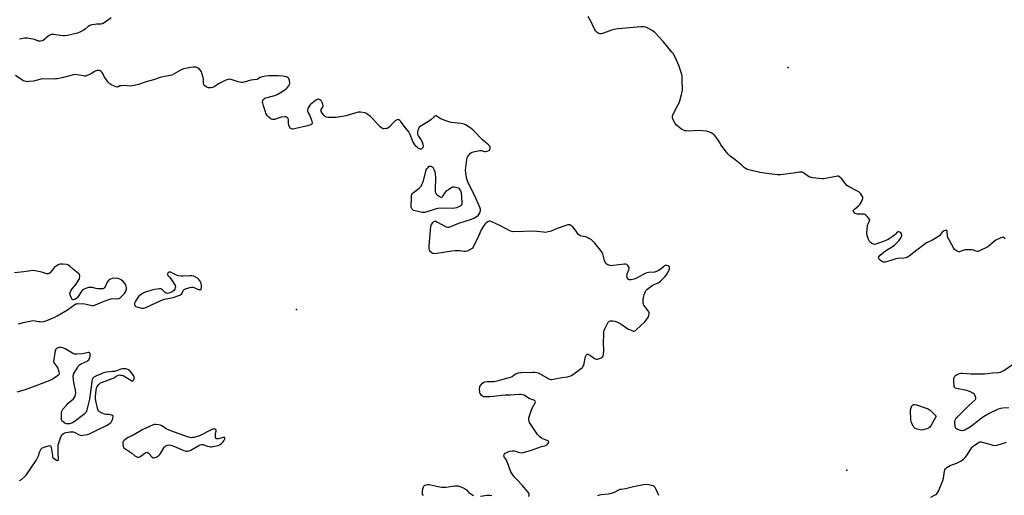
# Model space of a CAD drawing. Units: inches. Extents: x 1219772 to 1225772, y 585454 to 589454.
# Drawn here: x 1221891 to 1222564, y 587239 to 587565 of the extents above; entities that cross this region are included whole.
import ezdxf

# ---------------------------------------------------------------- set-up
doc = ezdxf.new("R2010")
doc.units = ezdxf.units.IN
doc.header["$MEASUREMENT"] = 0
doc.layers.add('ELEV-Spot Elevation', color=7, linetype='Continuous')
doc.layers.add('Undefined', color=1, linetype='Continuous')

msp = doc.modelspace()

# ---------------------------------------------------------------- linework, layer by layer
at = {"layer": 'ELEV-Spot Elevation'}
for p in [(1222416.52, 587532.05, 356.85), (1222080.03, 587366.4, 352.55), (1222456.67, 587256.33, 354.99)]:
    msp.add_point(p, dxfattribs=at)
at = {"layer": 'Undefined'}
for points, elevation in [([(1221953.02, 587566.17), (1221948.39, 587562.67), (1221947.21, 587562.01), (1221945.99, 587561.77), (1221943.05, 587561.73), (1221941.9, 587561.64), (1221939.94, 587561.31), (1221938.61, 587560.91), (1221937.49, 587560.21), (1221935.28, 587558.37), (1221934.33, 587557.73), (1221932.06, 587556.51), (1221929.99, 587555.7), (1221923.13, 587554.08), (1221921.43, 587553.8), (1221920.3, 587553.82), (1221918.32, 587554.05), (1221913.85, 587554.82), (1221913, 587554.81), (1221912.14, 587554.67), (1221911.04, 587554.35), (1221910.3, 587553.94), (1221906.59, 587550.71), (1221905.86, 587550.37), (1221904.83, 587550.15), (1221904.04, 587550.13), (1221903.5, 587550.23), (1221900.61, 587551.34), (1221899.53, 587551.65), (1221895.83, 587552.16), (1221894.69, 587552.21), (1221893.8, 587552.14), (1221890.27, 587551.53)], 356), ([(1222565, 587414.86), (1222564.21, 587415.54), (1222563.56, 587415.83), (1222562.8, 587415.76), (1222562.01, 587415.48), (1222558.57, 587413.85), (1222557.61, 587413.15), (1222554.31, 587410.13), (1222553.15, 587409.22), (1222547.08, 587406.29), (1222546.58, 587406.15), (1222546.05, 587406.12), (1222545.22, 587406.3), (1222543.25, 587406.97), (1222542.39, 587407.17), (1222540.94, 587407.29), (1222538.9, 587407.33), (1222537.48, 587407.17), (1222534.26, 587406.01), (1222533.73, 587405.91), (1222533.21, 587405.92), (1222532.18, 587406.26), (1222530.95, 587406.92), (1222530.3, 587407.43), (1222529.78, 587408.12), (1222526.61, 587414.2), (1222525.85, 587415.81), (1222525.56, 587416.94), (1222525.38, 587419.72), (1222525.21, 587420.35), (1222525.09, 587420.49), (1222524.72, 587420.64), (1222523.98, 587420.6), (1222523.2, 587420.37), (1222522.52, 587419.92), (1222521.95, 587419.32), (1222520.19, 587417.15), (1222519.35, 587416.41), (1222514.84, 587413.7), (1222511.23, 587412), (1222510.23, 587411.41), (1222503.59, 587406.42), (1222499.41, 587403.02), (1222498.19, 587402.22), (1222497.07, 587401.86), (1222495.6, 587401.6), (1222491.42, 587401.32), (1222490.28, 587401.17), (1222488.71, 587400.72), (1222484.53, 587399.29), (1222482.83, 587398.87), (1222481.7, 587398.84), (1222481.15, 587398.99), (1222480.64, 587399.24), (1222479.49, 587400.14), (1222478.56, 587401.18), (1222478.32, 587401.88), (1222478.34, 587402.11), (1222478.54, 587402.56), (1222479.51, 587403.6), (1222482.24, 587405.96), (1222483.68, 587406.92), (1222488.29, 587409.66), (1222489.34, 587410.52), (1222491.41, 587412.5), (1222492.19, 587413.34), (1222492.72, 587414.05), (1222493.53, 587415.31), (1222494.09, 587416.33), (1222494.27, 587416.85), (1222494.3, 587417.35), (1222494.01, 587418.31), (1222493.59, 587418.94), (1222493.01, 587419.4), (1222492.08, 587419.69), (1222491.43, 587419.64), (1222491.07, 587419.37), (1222489.95, 587417.88), (1222489.31, 587417.29), (1222487.63, 587416.08), (1222485.65, 587414.8), (1222484.42, 587414.17), (1222482.2, 587413.22), (1222476.48, 587411.1), (1222475.67, 587410.96), (1222474.88, 587411.09), (1222473.86, 587411.6), (1222472.66, 587412.44), (1222472.11, 587413.07), (1222471.51, 587414.38), (1222470.58, 587417.18), (1222470.37, 587418.6), (1222470.52, 587421.19), (1222470.83, 587424.07), (1222471.16, 587425.16), (1222472.21, 587427.06), (1222472.32, 587427.69), (1222472.16, 587428.14), (1222471.69, 587428.81), (1222470.48, 587430.1), (1222469.62, 587430.92), (1222468.94, 587431.42), (1222468.44, 587431.61), (1222467.89, 587431.67), (1222464.63, 587431.58), (1222463.75, 587431.65), (1222462.92, 587431.83), (1222462.44, 587432.09), (1222461.84, 587432.66), (1222461.35, 587433.33), (1222461.07, 587434.01), (1222461.13, 587434.42), (1222461.57, 587434.98), (1222464.7, 587437.48), (1222465.54, 587438.26), (1222466.08, 587438.89), (1222466.72, 587440.16), (1222467.48, 587442.31), (1222467.6, 587443.09), (1222467.42, 587443.85), (1222466.99, 587444.57), (1222466.09, 587445.73), (1222465.5, 587446.39), (1222464.85, 587446.95), (1222463.58, 587447.69), (1222457.77, 587450.57), (1222456.56, 587451.35), (1222455.64, 587452.42), (1222453.19, 587455.97), (1222452.61, 587456.6), (1222451.94, 587457.13), (1222450.97, 587457.64), (1222450.19, 587457.71), (1222446.8, 587456.95), (1222442.12, 587456.08), (1222440.66, 587455.89), (1222439.77, 587455.9), (1222433.12, 587456.66), (1222431.73, 587456.92), (1222431.2, 587457.12), (1222430.44, 587457.55), (1222427.03, 587459.92), (1222426.03, 587460.38), (1222425.25, 587460.55), (1222424.15, 587460.5), (1222420.21, 587459.78), (1222413.01, 587458.81), (1222411.26, 587458.68), (1222409.22, 587458.68), (1222403.48, 587459.37), (1222397.14, 587460.29), (1222388.65, 587462.26), (1222387.64, 587462.71), (1222386.54, 587463.47), (1222384.75, 587465.21), (1222383.62, 587466.18), (1222380.12, 587469.01), (1222376.87, 587471.41), (1222375.32, 587472.76), (1222374.23, 587474.11), (1222370.49, 587479.28), (1222369.85, 587480.26), (1222368.38, 587482.86), (1222367.72, 587483.83), (1222366.1, 587485.89), (1222365.48, 587486.49), (1222365.03, 587486.8), (1222363.79, 587487.46), (1222362.24, 587488.14), (1222361.44, 587488.4), (1222360.27, 587488.59), (1222355.5, 587488.88), (1222348.07, 587488.64), (1222346.89, 587488.68), (1222346.09, 587488.82), (1222344.79, 587489.2), (1222343.81, 587489.65), (1222342.66, 587490.49), (1222340.02, 587492.7), (1222339.08, 587493.74), (1222338.15, 587495.49), (1222337.32, 587497.56), (1222337.24, 587498.09), (1222337.27, 587498.59), (1222337.55, 587499.6), (1222337.97, 587500.61), (1222341.04, 587506.27), (1222341.81, 587507.84), (1222342.26, 587509.23), (1222343.45, 587513.58), (1222343.92, 587515.57), (1222344.06, 587516.72), (1222343.98, 587524.26), (1222343.84, 587526.23), (1222343.64, 587527.36), (1222341.73, 587533.54), (1222341.06, 587535.16), (1222339.13, 587539.12), (1222337.77, 587541.68), (1222336.95, 587542.76), (1222334.14, 587546.05), (1222331.1, 587549.82), (1222325.22, 587556.08), (1222324.33, 587556.84), (1222323.36, 587557.45), (1222320.33, 587559.15), (1222319.03, 587559.71), (1222317.68, 587559.91), (1222315.73, 587559.93), (1222300.02, 587558.66), (1222297.18, 587558.11), (1222295.5, 587557.7), (1222290.14, 587555.6), (1222289.31, 587555.36), (1222288.46, 587555.22), (1222287.63, 587555.22), (1222287.11, 587555.35), (1222286.36, 587555.73), (1222285.65, 587556.22), (1222284.57, 587557.17), (1222284.08, 587557.86), (1222281.66, 587563.46), (1222279.71, 587567.1)], 356), ([(1222306.35, 587390.86), (1222307.46, 587393.5), (1222307.69, 587394.55), (1222307.61, 587395.06), (1222307.24, 587395.8), (1222306.73, 587396.5), (1222306.14, 587397.1), (1222305.46, 587397.46), (1222304.38, 587397.5), (1222296.69, 587396.48), (1222295.29, 587396.39), (1222294.73, 587396.45), (1222293.9, 587396.67), (1222293.1, 587396.98), (1222292.37, 587397.39), (1222291.97, 587397.76), (1222291.65, 587398.22), (1222290.88, 587399.8), (1222290.5, 587400.93), (1222289.62, 587404.41), (1222289.17, 587405.49), (1222288.14, 587406.95), (1222284.21, 587411.87), (1222281.56, 587414.22), (1222280.6, 587414.85), (1222279.31, 587415.54), (1222277.97, 587416.11), (1222274.79, 587416.66), (1222273.8, 587417.05), (1222273.06, 587417.73), (1222270.7, 587421.03), (1222269.01, 587422.96), (1222268.4, 587423.55), (1222267.76, 587424.03), (1222267.07, 587424.36), (1222266.59, 587424.48), (1222265.77, 587424.4), (1222264.36, 587423.96), (1222258.46, 587421.8), (1222254.25, 587420.07), (1222250.4, 587419.22), (1222249, 587419.24), (1222244.45, 587419.9), (1222243.01, 587420.01), (1222228.35, 587419.6), (1222227.51, 587419.7), (1222226.42, 587420.11), (1222219.58, 587423.75), (1222213.68, 587426.53), (1222212.62, 587426.91), (1222211.85, 587426.91), (1222210.88, 587426.48), (1222209.74, 587425.66), (1222209.13, 587425.06), (1222208.44, 587424.12), (1222206.44, 587420.87), (1222204.53, 587416.51), (1222200.81, 587409.12), (1222200.1, 587408.24), (1222198.39, 587407.14), (1222196.82, 587406.33), (1222195.75, 587406.04), (1222194.65, 587406.07), (1222191.62, 587406.48), (1222188.63, 587406.47), (1222186.27, 587406.24), (1222176.12, 587404.64), (1222175.17, 587404.6), (1222174.05, 587404.66), (1222173.33, 587404.82), (1222172.75, 587405.07), (1222172.32, 587405.37), (1222171.77, 587405.96), (1222171.31, 587406.63), (1222170.95, 587407.35), (1222170.77, 587408.16), (1222170.79, 587409.94), (1222171.13, 587415.3), (1222171.93, 587423.28), (1222172.15, 587424.12), (1222172.51, 587424.86), (1222173.28, 587426.01), (1222173.98, 587426.74), (1222174.37, 587426.94), (1222174.59, 587426.96), (1222175.3, 587426.8), (1222176.56, 587426.21), (1222182.52, 587423.07), (1222183.33, 587422.8), (1222184.34, 587422.77), (1222185.69, 587423.2), (1222191.03, 587425.53), (1222199.72, 587428.18), (1222201.32, 587428.95), (1222203.66, 587430.23), (1222204.35, 587430.73), (1222204.84, 587431.37), (1222205.38, 587432.64), (1222205.84, 587434.25), (1222205.91, 587435.05), (1222205.74, 587435.87), (1222201.96, 587444.23), (1222197.65, 587452.71), (1222197.08, 587454.34), (1222196.41, 587456.83), (1222195.83, 587460.03), (1222195.67, 587461.79), (1222196.44, 587469.13), (1222196.69, 587470.26), (1222197.23, 587471.23), (1222199.15, 587473.38), (1222199.79, 587473.92), (1222200.28, 587474.19), (1222201.95, 587474.67), (1222205.42, 587475.3), (1222206.55, 587475.28), (1222208.58, 587474.62), (1222209.31, 587474.53), (1222210.37, 587474.75), (1222211.62, 587475.28), (1222212.19, 587475.75), (1222212.4, 587476.2), (1222212.49, 587476.72), (1222212.41, 587477.78), (1222212.01, 587478.48), (1222211.38, 587479.08), (1222209.02, 587480.95), (1222207.28, 587482.55), (1222200.86, 587489.22), (1222199.19, 587490.48), (1222195.72, 587492.83), (1222194.67, 587493.3), (1222192.74, 587493.78), (1222185.84, 587494.55), (1222184.16, 587494.93), (1222179.28, 587496.7), (1222178.26, 587497.28), (1222176.36, 587498.69), (1222175.88, 587498.93), (1222175.27, 587499.02), (1222174.86, 587498.91), (1222174.2, 587498.45), (1222171.86, 587496.22), (1222170.94, 587495.51), (1222164.63, 587491.82), (1222164.04, 587491.24), (1222163.61, 587490.51), (1222163.06, 587489.18), (1222162.76, 587488.08), (1222162.74, 587487.26), (1222162.89, 587486.46), (1222163.37, 587485.18), (1222164.89, 587483.1), (1222165.44, 587482.07), (1222166.47, 587479.63), (1222166.68, 587478.53), (1222166.61, 587477.99), (1222166.43, 587477.47), (1222166.19, 587477), (1222165.87, 587476.6), (1222165.68, 587476.46), (1222165.24, 587476.31), (1222164.75, 587476.3), (1222164.24, 587476.38), (1222163.49, 587476.72), (1222162.79, 587477.24), (1222161.7, 587478.22), (1222160.97, 587479.1), (1222160.21, 587480.27), (1222159.56, 587481.5), (1222158.22, 587485.08), (1222157.48, 587486.68), (1222156.78, 587487.97), (1222153.7, 587491.88), (1222151.27, 587495.14), (1222150.7, 587495.77), (1222150.04, 587496.21), (1222149.31, 587496.42), (1222148.83, 587496.38), (1222148.36, 587496.18), (1222147.68, 587495.75), (1222146.6, 587494.78), (1222143.35, 587491.34), (1222142.47, 587490.62), (1222141.97, 587490.38), (1222141.42, 587490.25), (1222139.96, 587490.18), (1222139.39, 587490.24), (1222138.85, 587490.41), (1222138.1, 587490.84), (1222137.15, 587491.56), (1222136.09, 587492.57), (1222132.02, 587497.13), (1222130.59, 587498.53), (1222128.22, 587500.52), (1222127.48, 587500.89), (1222126.64, 587501.12), (1222123.73, 587501.56), (1222122.29, 587501.57), (1222120.59, 587501.14), (1222113.87, 587499.04), (1222107.14, 587497.92), (1222105.98, 587497.84), (1222104.54, 587497.87), (1222101.66, 587497.97), (1222100.55, 587498.11), (1222099.81, 587498.42), (1222099.17, 587498.97), (1222097.63, 587500.78), (1222096.84, 587501.95), (1222096.69, 587502.43), (1222096.74, 587502.92), (1222096.96, 587503.38), (1222097.87, 587504.75), (1222098.05, 587505.22), (1222098.11, 587505.95), (1222097.98, 587506.78), (1222097.56, 587508.15), (1222097.06, 587509.15), (1222096.67, 587509.57), (1222095.99, 587510.08), (1222095.5, 587510.33), (1222095, 587510.46), (1222094.49, 587510.41), (1222093.77, 587510.03), (1222091.92, 587508.54), (1222089.62, 587506.85), (1222089.11, 587506.29), (1222088.6, 587505.57), (1222088.01, 587504.54), (1222087.68, 587503.74), (1222087.52, 587502.7), (1222087.61, 587501.92), (1222087.92, 587501.18), (1222089.03, 587499.21), (1222090.16, 587496.16), (1222090.72, 587494.26), (1222090.72, 587493.79), (1222090.54, 587493.43), (1222089.72, 587492.94), (1222087.59, 587492.25), (1222079.49, 587490.28), (1222077.74, 587489.96), (1222077.17, 587489.98), (1222076.63, 587490.11), (1222076.13, 587490.32), (1222075.71, 587490.62), (1222075.4, 587491.04), (1222075.17, 587491.55), (1222074.81, 587492.65), (1222074.56, 587493.79), (1222074.44, 587496.34), (1222074.3, 587497.11), (1222073.9, 587497.72), (1222073.26, 587498.14), (1222072.77, 587498.31), (1222071.92, 587498.35), (1222069.55, 587498.02), (1222068.11, 587497.68), (1222064.98, 587496.57), (1222063.95, 587496.42), (1222063.47, 587496.5), (1222062.7, 587496.86), (1222061.04, 587498.1), (1222060.06, 587499.14), (1222059.07, 587500.78), (1222058.64, 587501.89), (1222057.31, 587505.89), (1222056.82, 587507.62), (1222056.76, 587508.46), (1222056.95, 587509.5), (1222057.25, 587510.22), (1222057.73, 587510.77), (1222058.2, 587511.03), (1222059, 587511.32), (1222065.2, 587513), (1222066.8, 587513.63), (1222070.53, 587515.91), (1222072.24, 587517.05), (1222073.32, 587518.03), (1222074.66, 587519.57), (1222075.17, 587520.56), (1222075.33, 587521.62), (1222075.16, 587523.24), (1222074.94, 587524.02), (1222074.69, 587524.51), (1222074.18, 587525.16), (1222073.52, 587525.59), (1222072.2, 587526.02), (1222070.78, 587526.26), (1222067.51, 587526.49), (1222065.72, 587526.52), (1222060.94, 587526.37), (1222058.87, 587526.13), (1222056.54, 587525.72), (1222055.42, 587525.41), (1222054.94, 587525.19), (1222053.49, 587524.27), (1222052.79, 587524.01), (1222048.78, 587523.39), (1222044.13, 587522.03), (1222043.09, 587521.84), (1222042.02, 587521.91), (1222040.14, 587522.31), (1222035.2, 587523.96), (1222034.09, 587524.09), (1222033.28, 587524.03), (1222031.68, 587523.48), (1222027.5, 587521.53), (1222026.51, 587520.91), (1222024.11, 587519.2), (1222023.14, 587518.66), (1222022.38, 587518.41), (1222021.54, 587518.27), (1222019.84, 587518.2), (1222019.05, 587518.42), (1222018.06, 587518.95), (1222017.15, 587519.61), (1222016.64, 587520.2), (1222016.47, 587520.68), (1222016.38, 587521.21), (1222016.28, 587524.06), (1222016.15, 587525.2), (1222015.25, 587528.31), (1222014.94, 587529.13), (1222014.54, 587529.89), (1222013.51, 587530.91), (1222012.55, 587531.62), (1222011.79, 587532.06), (1222010.97, 587532.3), (1222009.49, 587532.37), (1222007.45, 587532.11), (1222003.99, 587531.49), (1222002.57, 587531.16), (1222001, 587530.51), (1221996.23, 587527.71), (1221994.65, 587526.97), (1221992.37, 587526.35), (1221989.5, 587525.95), (1221986.59, 587525.3), (1221982.09, 587523.7), (1221977.02, 587522.39), (1221971.8, 587520.61), (1221968.97, 587519.79), (1221967.83, 587519.54), (1221966.68, 587519.46), (1221961.22, 587519.71), (1221959.84, 587519.69), (1221959.08, 587519.53), (1221958, 587518.91), (1221957.28, 587518.72), (1221956.25, 587518.93), (1221954.15, 587519.78), (1221953.17, 587520.33), (1221952.08, 587521.19), (1221950.91, 587522.36), (1221949.42, 587524.39), (1221948.67, 587525.58), (1221947.39, 587528.04), (1221946.75, 587529), (1221946.35, 587529.37), (1221945.64, 587529.8), (1221944.88, 587530.09), (1221944.35, 587530.17), (1221943.54, 587530.08), (1221942.21, 587529.62), (1221939.71, 587528.11), (1221938.39, 587527.4), (1221936.78, 587526.63), (1221935.67, 587526.28), (1221934.82, 587526.26), (1221933.96, 587526.35), (1221932.51, 587526.61), (1221929.89, 587527.23), (1221928.73, 587527.31), (1221926.41, 587526.85), (1221920.4, 587525.21), (1221916.13, 587524.43), (1221914.99, 587524.31), (1221913.55, 587524.27), (1221906.23, 587524.38), (1221904.25, 587524.01), (1221899.94, 587522.9), (1221896.78, 587522.48), (1221895.92, 587522.43), (1221895.08, 587522.5), (1221893.99, 587522.74), (1221893.2, 587523.01), (1221891.97, 587523.74), (1221887.68, 587526.72)], 354), ([(1221889.73, 587356.47), (1221894.14, 587357.73), (1221899.82, 587358.73), (1221901.14, 587358.72), (1221903.37, 587358.2), (1221904.25, 587358.09), (1221905.71, 587358.03), (1221906.86, 587358.12), (1221907.7, 587358.36), (1221909.07, 587358.89), (1221914.5, 587361.18), (1221916.1, 587361.94), (1221923.3, 587366.05), (1221928.27, 587369.71), (1221929, 587370.16), (1221929.51, 587370.37), (1221930.21, 587370.45), (1221935.15, 587370.31), (1221935.99, 587370.14), (1221939, 587369.26), (1221940.12, 587369.15), (1221940.95, 587369.2), (1221942.31, 587369.62), (1221948.23, 587372.11), (1221952.31, 587373.54), (1221953.73, 587373.81), (1221957.06, 587373.73), (1221957.87, 587373.81), (1221958.64, 587373.99), (1221959.12, 587374.23), (1221959.78, 587374.75), (1221962.22, 587377.28), (1221962.98, 587378.45), (1221963.57, 587379.97), (1221963.66, 587380.48), (1221963.61, 587381.29), (1221963.09, 587383.17), (1221962.58, 587384.15), (1221961.38, 587385.47), (1221960.06, 587386.67), (1221959.08, 587387.27), (1221957.93, 587387.56), (1221955.31, 587387.9), (1221953.71, 587387.51), (1221952.72, 587387.13), (1221951.98, 587386.66), (1221951.09, 587385.93), (1221950.45, 587385.09), (1221948.69, 587381.56), (1221948.38, 587381.12), (1221948, 587380.79), (1221947.53, 587380.61), (1221946.7, 587380.53), (1221944.04, 587380.62), (1221942.59, 587380.81), (1221940.43, 587381.34), (1221939.03, 587381.48), (1221937.64, 587381.44), (1221936.82, 587381.23), (1221934.71, 587380.22), (1221933.24, 587379.31), (1221932.51, 587378.46), (1221931.04, 587375.97), (1221929.74, 587374.39), (1221929.09, 587373.83), (1221928.15, 587373.27), (1221927.45, 587372.99), (1221926.83, 587372.97), (1221926.49, 587373.22), (1221926.21, 587373.63), (1221925.28, 587375.75), (1221924.9, 587377.11), (1221924.98, 587377.89), (1221925.5, 587379.15), (1221926.34, 587380.61), (1221928.89, 587383.48), (1221931.03, 587386.6), (1221931.4, 587387.37), (1221931.53, 587387.89), (1221931.61, 587388.7), (1221931.6, 587389.5), (1221931.42, 587390.24), (1221931.12, 587390.7), (1221930.74, 587391.11), (1221927.25, 587393.85), (1221924.91, 587396.03), (1221924.01, 587396.72), (1221923.52, 587396.94), (1221922.69, 587397.12), (1221920.08, 587397.33), (1221918.35, 587397.36), (1221917.28, 587397.1), (1221915.55, 587396.16), (1221914.16, 587395.19), (1221913.4, 587394.34), (1221912.09, 587392.41), (1221911.35, 587391.51), (1221910.74, 587390.96), (1221910.05, 587390.7), (1221909.04, 587390.83), (1221906.36, 587391.65), (1221904.62, 587392.07), (1221901.15, 587392.8), (1221899.7, 587392.99), (1221898.24, 587392.87), (1221893.42, 587392.13), (1221886.99, 587391.53)], 352), ([(1222239.01, 587238.18), (1222239.16, 587239.51), (1222239.11, 587240.03), (1222238.94, 587240.52), (1222238.33, 587241.41), (1222234.38, 587246.11), (1222231.06, 587249.74), (1222228.88, 587251.86), (1222227.48, 587253.7), (1222226.7, 587255.27), (1222224.26, 587261.96), (1222223.59, 587263.21), (1222222.13, 587265.36), (1222221.92, 587265.84), (1222221.88, 587266.33), (1222222.01, 587266.83), (1222222.27, 587267.29), (1222222.83, 587267.86), (1222224.28, 587268.71), (1222225.85, 587269.34), (1222227.55, 587269.63), (1222228.96, 587269.65), (1222230.03, 587269.41), (1222231.7, 587268.72), (1222232.83, 587268.4), (1222233.99, 587268.28), (1222235.12, 587268.44), (1222240.19, 587269.85), (1222247.68, 587272.59), (1222250.51, 587273.28), (1222251.09, 587273.56), (1222251.53, 587273.91), (1222252.4, 587274.97), (1222252.66, 587275.59), (1222252.65, 587275.77), (1222252.43, 587276.08), (1222251.55, 587276.57), (1222248.63, 587277.73), (1222247.66, 587278.22), (1222246.58, 587279.11), (1222245, 587280.71), (1222243.97, 587282.06), (1222240.35, 587287.58), (1222239.54, 587289.01), (1222239.14, 587289.99), (1222238.98, 587291.03), (1222239.08, 587292.13), (1222240.33, 587296.35), (1222241.19, 587298.77), (1222243.23, 587302.51), (1222243.45, 587303.23), (1222243.38, 587303.61), (1222243.09, 587303.92), (1222242.43, 587304.27), (1222239.74, 587305.26), (1222238.7, 587305.73), (1222236.47, 587307.21), (1222235.71, 587307.63), (1222234.65, 587308.02), (1222233.81, 587308.16), (1222232.35, 587308.15), (1222226.46, 587307.77), (1222222.77, 587307.67), (1222214.76, 587306.79), (1222212.4, 587306.61), (1222209.46, 587306.45), (1222208.6, 587306.48), (1222208.06, 587306.59), (1222207.3, 587306.97), (1222206.62, 587307.5), (1222206.05, 587308.12), (1222205.79, 587308.6), (1222205.54, 587309.72), (1222205.33, 587312.09), (1222205.35, 587312.94), (1222205.56, 587313.72), (1222206.2, 587314.61), (1222207.38, 587315.84), (1222208.23, 587316.56), (1222208.93, 587316.92), (1222210.51, 587317.1), (1222215.21, 587317.11), (1222216.08, 587317.21), (1222217.24, 587317.48), (1222226.43, 587320.06), (1222227.49, 587320.53), (1222229.12, 587321.87), (1222229.97, 587322.36), (1222231.87, 587322.95), (1222233.55, 587323.28), (1222241.74, 587323.46), (1222243.11, 587323.38), (1222244.48, 587323.15), (1222245.28, 587322.91), (1222246.34, 587322.44), (1222252.28, 587319.12), (1222253.07, 587318.75), (1222253.85, 587318.54), (1222254.59, 587318.51), (1222255.67, 587318.62), (1222261.77, 587319.73), (1222265.36, 587320.21), (1222267.06, 587320.75), (1222268.12, 587321.26), (1222274.18, 587325.4), (1222275.11, 587326.11), (1222275.67, 587326.67), (1222276.27, 587327.51), (1222276.57, 587328.3), (1222277.8, 587334.28), (1222278.13, 587335.03), (1222278.63, 587335.58), (1222278.84, 587335.68), (1222279.29, 587335.71), (1222280.3, 587335.4), (1222281.28, 587334.79), (1222283.88, 587332.9), (1222284.6, 587332.49), (1222285.1, 587332.34), (1222285.91, 587332.39), (1222286.74, 587332.63), (1222288.41, 587333.26), (1222289.15, 587333.65), (1222289.53, 587334), (1222289.86, 587334.72), (1222290.07, 587335.85), (1222290.31, 587338.22), (1222290.32, 587339.61), (1222290.06, 587342.45), (1222290.04, 587343.6), (1222290.23, 587349.41), (1222290.38, 587351.13), (1222290.6, 587351.96), (1222291.03, 587353.03), (1222292.72, 587356.74), (1222293.27, 587357.72), (1222293.8, 587358.26), (1222294.24, 587358.46), (1222294.77, 587358.56), (1222296.49, 587358.6), (1222297.91, 587358.43), (1222299.28, 587357.88), (1222301.91, 587356.47), (1222306.84, 587353.21), (1222309.5, 587351.9), (1222310.32, 587351.64), (1222311.14, 587351.6), (1222311.89, 587351.88), (1222312.56, 587352.41), (1222318.35, 587358.01), (1222320.5, 587360.73), (1222320.93, 587361.46), (1222321.2, 587362.27), (1222321.35, 587363.11), (1222321.36, 587363.66), (1222321.25, 587364.2), (1222321.03, 587364.73), (1222319.93, 587366.49), (1222317.77, 587369.24), (1222317.53, 587369.73), (1222317.34, 587370.56), (1222317.25, 587372.91), (1222317.36, 587374.66), (1222317.82, 587376.48), (1222318.79, 587378.82), (1222319.22, 587379.52), (1222319.82, 587380.14), (1222323.32, 587382.81), (1222324.77, 587383.6), (1222327.53, 587384.62), (1222328.25, 587385.09), (1222329.11, 587385.89), (1222332.2, 587389.09), (1222333.43, 587390.67), (1222334.79, 587393), (1222335.21, 587394.33), (1222335.32, 587395.34), (1222335.21, 587395.75), (1222335.07, 587395.93), (1222334.43, 587396.3), (1222333.35, 587396.59), (1222332.81, 587396.62), (1222332.32, 587396.53), (1222331.91, 587396.33), (1222331.3, 587395.89), (1222329.66, 587394.33), (1222328.99, 587393.81), (1222327.74, 587393.07), (1222326.43, 587392.43), (1222325.08, 587392.02), (1222320.85, 587391.64), (1222318.96, 587391.26), (1222317.65, 587390.65), (1222312.76, 587387.75), (1222311.15, 587387.18), (1222308.95, 587386.66), (1222308.17, 587386.62), (1222307.68, 587386.75), (1222307.03, 587387.21), (1222306.49, 587387.83), (1222306.24, 587388.36), (1222306.16, 587389.05), (1222306.35, 587390.86)], 354), ([(1221890.45, 587249.32), (1221890.89, 587249.44), (1221891.85, 587250.04), (1221893.91, 587251.78), (1221894.73, 587252.63), (1221895.43, 587253.58), (1221901.69, 587262.97), (1221903.28, 587266.11), (1221904.15, 587268.76), (1221904.7, 587270.03), (1221905.3, 587270.92), (1221905.72, 587271.29), (1221906.22, 587271.58), (1221907.88, 587272.24), (1221910.14, 587273.01), (1221910.94, 587273.14), (1221911.57, 587272.95), (1221911.86, 587272.61), (1221912.12, 587271.85), (1221912.89, 587266.27), (1221913.07, 587265.53), (1221913.27, 587265.09), (1221914, 587264.3), (1221915.64, 587263.19), (1221916.5, 587262.86), (1221916.68, 587262.89), (1221916.94, 587263.09), (1221917.11, 587263.45), (1221917.19, 587264.24), (1221916.96, 587267.24), (1221916.81, 587271.13), (1221916.8, 587272.91), (1221916.9, 587273.78), (1221917.46, 587275.7), (1221918.71, 587279.25), (1221919.55, 587280.65), (1221920.4, 587281.4), (1221921.16, 587281.84), (1221922.25, 587282.18), (1221924.8, 587282.57), (1221926.22, 587282.66), (1221927.34, 587282.49), (1221928.15, 587282.23), (1221930.86, 587280.65), (1221932.04, 587280.21), (1221932.85, 587280.15), (1221933.73, 587280.21), (1221936.97, 587280.71), (1221938.36, 587281.21), (1221944.2, 587284.29), (1221950.01, 587287.02), (1221951.8, 587288.11), (1221952.97, 587289), (1221953.36, 587289.42), (1221953.65, 587289.92), (1221954.25, 587291.61), (1221954.5, 587292.97), (1221954.41, 587293.42), (1221954.28, 587293.59), (1221953.64, 587293.98), (1221952.54, 587294.32), (1221951.67, 587294.45), (1221950, 587294.41), (1221948.61, 587294.75), (1221946.41, 587295.61), (1221945.1, 587296.22), (1221944.48, 587296.71), (1221944.2, 587297.17), (1221943.73, 587298.85), (1221942.7, 587303.85), (1221942.48, 587305.32), (1221942.51, 587306.79), (1221942.85, 587311.22), (1221943.02, 587312.37), (1221943.3, 587313.16), (1221943.74, 587313.86), (1221944.62, 587314.95), (1221945.21, 587315.55), (1221945.87, 587316.05), (1221947.2, 587316.66), (1221953.85, 587319.17), (1221954.88, 587319.68), (1221957.11, 587321.03), (1221958.05, 587321.43), (1221958.8, 587321.53), (1221959.62, 587321.51), (1221960.43, 587321.38), (1221961.24, 587321.1), (1221964.37, 587319.38), (1221965.37, 587318.74), (1221966.74, 587317.65), (1221967.32, 587317.4), (1221967.71, 587317.44), (1221968.09, 587317.63), (1221968.42, 587317.91), (1221968.68, 587318.3), (1221968.93, 587319.29), (1221968.87, 587320.32), (1221968.5, 587321.08), (1221967.97, 587321.8), (1221966.04, 587324.1), (1221965.21, 587324.92), (1221964.73, 587325.23), (1221963.92, 587325.55), (1221963.06, 587325.74), (1221962.22, 587325.79), (1221960.83, 587325.66), (1221959.73, 587325.46), (1221956.77, 587324.33), (1221955.5, 587324.01), (1221954.13, 587323.83), (1221949.97, 587323.5), (1221948.81, 587323.31), (1221947.41, 587322.82), (1221942.73, 587320.79), (1221941.18, 587319.97), (1221940.81, 587319.61), (1221940.42, 587319), (1221939.92, 587317.37), (1221939.56, 587315.34), (1221938.2, 587304.87), (1221936.45, 587297.61), (1221935.9, 587295.95), (1221935.42, 587295.29), (1221934.4, 587294.37), (1221927.88, 587289.46), (1221926.71, 587288.8), (1221925.96, 587288.48), (1221924.6, 587288.13), (1221923.23, 587287.95), (1221922.45, 587288.06), (1221921.46, 587288.56), (1221920.08, 587289.55), (1221919.69, 587289.92), (1221919.39, 587290.34), (1221919.18, 587291.1), (1221919.13, 587292.52), (1221919.21, 587295.42), (1221919.43, 587296.79), (1221920.15, 587298), (1221922.74, 587301.17), (1221923.78, 587302.18), (1221927.25, 587305.28), (1221927.82, 587305.91), (1221928.24, 587306.62), (1221928.78, 587308.21), (1221928.93, 587309.03), (1221928.95, 587309.59), (1221928.75, 587311.01), (1221927.58, 587316.43), (1221927.28, 587318.14), (1221927.22, 587320.66), (1221927.31, 587321.47), (1221927.45, 587322.01), (1221928.1, 587323.3), (1221930.23, 587326.84), (1221930.87, 587327.82), (1221931.43, 587328.45), (1221932.62, 587329.19), (1221936.59, 587330.98), (1221937.22, 587331.37), (1221937.73, 587331.86), (1221938.16, 587332.55), (1221938.5, 587333.3), (1221938.74, 587334.1), (1221938.81, 587334.65), (1221938.82, 587335.45), (1221938.69, 587336.18), (1221938.49, 587336.55), (1221938.18, 587336.75), (1221937.79, 587336.83), (1221937.27, 587336.81), (1221934.73, 587336.27), (1221933.28, 587336.1), (1221929.53, 587335.83), (1221928.11, 587335.86), (1221927.5, 587336), (1221926.71, 587336.36), (1221921.55, 587339.4), (1221919.97, 587340.16), (1221919.15, 587340.39), (1221918.63, 587340.44), (1221917.56, 587340.36), (1221916.79, 587340.2), (1221916.07, 587339.87), (1221915.45, 587339.39), (1221915.15, 587338.99), (1221914.84, 587338.33), (1221914.47, 587336.64), (1221913.8, 587332.2), (1221913.72, 587331.08), (1221913.81, 587330.36), (1221914.14, 587329.65), (1221916.13, 587326.98), (1221916.54, 587326.21), (1221917.32, 587323.66), (1221917.48, 587322.82), (1221917.48, 587322.3), (1221917.43, 587322.06), (1221917.18, 587321.64), (1221916.38, 587320.89), (1221913.53, 587318.83), (1221912.28, 587318.13), (1221905.25, 587315.55), (1221900.49, 587313.6), (1221894.19, 587311.25), (1221888.66, 587309.67)], 352), ([(1222567.43, 587298.92), (1222563.4, 587298.84), (1222561.7, 587298.58), (1222560.32, 587298.05), (1222554.07, 587295.19), (1222551.23, 587293.59), (1222548.79, 587291.94), (1222541.94, 587286.44), (1222540.21, 587285.33), (1222537.33, 587283.83), (1222536.27, 587283.39), (1222535.47, 587283.29), (1222534.39, 587283.53), (1222532, 587284.45), (1222531.34, 587284.88), (1222531.05, 587285.28), (1222530.8, 587286.35), (1222530.62, 587289.05), (1222530.65, 587290.21), (1222530.9, 587291), (1222531.21, 587291.47), (1222531.99, 587292.34), (1222540.22, 587300.61), (1222544.29, 587304.32), (1222544.64, 587304.73), (1222544.9, 587305.18), (1222544.99, 587305.9), (1222544.69, 587306.94), (1222544.28, 587307.7), (1222543.94, 587308.15), (1222542.82, 587309.02), (1222540.8, 587310.16), (1222540, 587310.49), (1222538.87, 587310.79), (1222531.64, 587312.31), (1222530.88, 587312.59), (1222530.49, 587312.88), (1222530.19, 587313.53), (1222530.05, 587314.34), (1222529.82, 587317.24), (1222529.8, 587318.68), (1222529.95, 587319.45), (1222530.24, 587320.15), (1222530.67, 587320.8), (1222531.03, 587321.17), (1222531.72, 587321.65), (1222532.99, 587322.29), (1222533.78, 587322.59), (1222534.6, 587322.76), (1222536.02, 587322.74), (1222541.48, 587322.27), (1222550.95, 587322.37), (1222556.35, 587322.89), (1222560.37, 587323.18), (1222561.72, 587323.45), (1222562.76, 587323.83), (1222564, 587324.57), (1222570.08, 587328.63)], 356), ([(1222514.24, 587237.82), (1222516.58, 587239.1), (1222517.58, 587239.7), (1222518.27, 587240.21), (1222518.8, 587240.85), (1222519.32, 587241.87), (1222522.37, 587249.15), (1222522.75, 587250.84), (1222523.49, 587255.71), (1222523.7, 587256.52), (1222524.09, 587257.2), (1222525.15, 587258.07), (1222527.36, 587259.41), (1222528.4, 587259.87), (1222531.88, 587261.09), (1222534.9, 587262.78), (1222536.58, 587263.87), (1222537.6, 587264.9), (1222539.22, 587267.03), (1222542.16, 587271.74), (1222542.72, 587272.39), (1222543.38, 587272.95), (1222546.45, 587275.13), (1222547.18, 587275.54), (1222547.69, 587275.7), (1222548.51, 587275.69), (1222549.37, 587275.53), (1222553.69, 587274.35), (1222556.46, 587273.49), (1222557.57, 587273.33), (1222559.24, 587273.52), (1222561.74, 587274.07), (1222565.85, 587275.39)], 356), ([(1222166.85, 587238.89), (1222166.31, 587239.86), (1222166.11, 587240.67), (1222166.13, 587241.53), (1222166.5, 587243.58), (1222166.89, 587244.98), (1222167.12, 587245.46), (1222167.47, 587245.83), (1222167.94, 587246.1), (1222168.75, 587246.37), (1222169.91, 587246.55), (1222170.77, 587246.48), (1222177.02, 587245.16), (1222179.3, 587244.79), (1222180.72, 587244.65), (1222182.28, 587244.75), (1222188.32, 587245.68), (1222189.17, 587245.7), (1222190.3, 587245.51), (1222193.1, 587244.68), (1222194.91, 587243.82), (1222196.29, 587242.85), (1222198, 587241.09), (1222198.64, 587240.57), (1222201.12, 587239.06)], 354), ([(1222328.02, 587238.96), (1222326.04, 587243.19), (1222325.35, 587244.45), (1222324.82, 587245.08), (1222324.13, 587245.49), (1222323.05, 587245.88), (1222321.37, 587246.33), (1222320.25, 587246.44), (1222317.41, 587246.22), (1222315.14, 587245.93), (1222310.61, 587244.97), (1222305.25, 587243.56), (1222302.18, 587243.16), (1222301.34, 587242.97), (1222300.26, 587242.57), (1222297.45, 587241.11), (1222296.11, 587240.59), (1222294.74, 587240.18), (1222293.31, 587239.96), (1222288.4, 587239.47), (1222287.27, 587239.27), (1222285.92, 587238.75)], 354), ([(1222205.95, 587238.56), (1222210.49, 587239.25), (1222212.2, 587239.31), (1222213.62, 587239.05)], 354)]:
    msp.add_lwpolyline(points, dxfattribs=dict(at, elevation=elevation))
for points, elevation in [([(1222179.3, 587443.29), (1222179.82, 587443.54), (1222180.17, 587443.92), (1222181.87, 587446.66), (1222182.61, 587447.56), (1222184, 587448.65), (1222186.22, 587450.1), (1222186.99, 587450.39), (1222187.78, 587450.38), (1222188.99, 587450.1), (1222191.07, 587449.45), (1222192.25, 587447.63), (1222192.53, 587447.02), (1222192.66, 587446.45), (1222193.14, 587439.57), (1222193.12, 587438.71), (1222193.02, 587438.2), (1222192.92, 587437.97), (1222192.58, 587437.61), (1222191.89, 587437.18), (1222189.46, 587436.12), (1222188.35, 587435.78), (1222186.64, 587435.67), (1222180.85, 587435.76), (1222176.61, 587435.56), (1222174.95, 587435.16), (1222168.59, 587433.11), (1222167.76, 587432.89), (1222166.92, 587432.77), (1222166.05, 587432.84), (1222165.18, 587433.02), (1222160.24, 587434.27), (1222159.71, 587434.5), (1222159.29, 587434.8), (1222158.83, 587435.37), (1222158.63, 587435.82), (1222158.51, 587436.37), (1222158.47, 587437.25), (1222158.65, 587442.97), (1222158.75, 587444.45), (1222158.97, 587445.25), (1222159.42, 587445.9), (1222160.01, 587446.48), (1222164.03, 587449.58), (1222164.68, 587450.17), (1222165.22, 587450.86), (1222166.06, 587452.42), (1222166.59, 587453.78), (1222168.44, 587460.81), (1222168.83, 587461.94), (1222169.28, 587462.72), (1222169.99, 587463.68), (1222170.59, 587464.28), (1222171.03, 587464.53), (1222171.48, 587464.59), (1222172.19, 587464.46), (1222172.86, 587464.15), (1222173.24, 587463.81), (1222173.95, 587462.58), (1222174.39, 587461.47), (1222174.63, 587460.63), (1222174.85, 587459.23), (1222175.09, 587456.68), (1222174.82, 587448.72), (1222174.93, 587447.28), (1222175.2, 587446.21), (1222175.48, 587445.76), (1222175.85, 587445.36), (1222176.97, 587444.49), (1222178.39, 587443.56), (1222178.85, 587443.36)], 354), ([(1221993.19, 587392.03), (1221992.69, 587391.94), (1221992.08, 587391.54), (1221991.73, 587390.95), (1221991.67, 587390.29), (1221991.93, 587389.7), (1221993.24, 587388.32), (1221994.47, 587386.66), (1221996.29, 587383.95), (1221996.82, 587382.92), (1221997.06, 587381.92), (1221997.04, 587381.17), (1221996.64, 587380.2), (1221995.98, 587379.35), (1221994.86, 587378.53), (1221993.36, 587377.74), (1221992.58, 587377.49), (1221991.5, 587377.44), (1221990.75, 587377.64), (1221990.11, 587378.05), (1221988.25, 587379.85), (1221987.6, 587380.32), (1221987.1, 587380.48), (1221986.26, 587380.5), (1221983, 587380.03), (1221980.94, 587379.64), (1221975.92, 587377.93), (1221974.63, 587377.3), (1221973.01, 587376.19), (1221972.15, 587375.48), (1221971.4, 587374.6), (1221969.8, 587372.08), (1221969.18, 587370.77), (1221969.1, 587370.24), (1221969.15, 587369.71), (1221969.31, 587369.21), (1221969.58, 587368.79), (1221969.98, 587368.49), (1221970.73, 587368.17), (1221973.79, 587367.37), (1221975.15, 587367.32), (1221976.5, 587367.61), (1221983.69, 587370.98), (1221988.35, 587372.95), (1221989.66, 587373.35), (1221995.53, 587374.71), (1222000.12, 587376.23), (1222000.83, 587376.63), (1222001.21, 587376.98), (1222001.62, 587377.64), (1222002.41, 587379.36), (1222003.03, 587380.02), (1222004.02, 587380.51), (1222007.04, 587381.49), (1222008.15, 587381.67), (1222008.96, 587381.57), (1222010.31, 587381.17), (1222012.56, 587380.19), (1222013.78, 587379.97), (1222014.82, 587379.97), (1222015.01, 587381.6), (1222015.01, 587382.82), (1222014.78, 587384.1), (1222014.39, 587385.13), (1222013.81, 587386.12), (1222013.11, 587387.02), (1222012.2, 587387.74), (1222010.68, 587388.67), (1222009.62, 587389.17), (1222008.36, 587389.41), (1222007.21, 587389.42), (1222002.47, 587389.1), (1222001.02, 587389.18), (1221999.32, 587389.43), (1221997.95, 587389.86), (1221994.26, 587391.78), (1221993.72, 587391.95)], 352), ([(1222507.67, 587283.83), (1222506.55, 587283.98), (1222504.86, 587284.44), (1222503.51, 587284.93), (1222502.89, 587285.32), (1222502.42, 587285.88), (1222502, 587286.62), (1222501.01, 587288.75), (1222500.6, 587289.84), (1222500.42, 587290.69), (1222500.33, 587291.86), (1222500.17, 587295.99), (1222500.23, 587297.45), (1222500.64, 587299.07), (1222501.16, 587300.33), (1222501.61, 587300.95), (1222502.25, 587301.32), (1222503.01, 587301.36), (1222504.37, 587301.08), (1222511, 587298.89), (1222512.21, 587298.39), (1222513.58, 587297.34), (1222517.88, 587293.32), (1222515.09, 587288.18), (1222514.05, 587286.61), (1222513.16, 587285.61), (1222512.5, 587285.14), (1222511.42, 587284.7), (1222508.83, 587283.98)], 356), ([(1221983.44, 587287.69), (1221982.59, 587287.6), (1221981.76, 587287.32), (1221974.45, 587283.87), (1221972.55, 587282.85), (1221968.26, 587280.35), (1221964.65, 587278.66), (1221963.66, 587278.09), (1221961.91, 587276.62), (1221961.37, 587276), (1221961.12, 587275.55), (1221961, 587274.77), (1221961.05, 587273.93), (1221961.26, 587272.82), (1221961.57, 587272.07), (1221961.88, 587271.69), (1221962.45, 587271.19), (1221967.29, 587267.89), (1221969.4, 587266.13), (1221969.86, 587265.84), (1221970.64, 587265.5), (1221971.44, 587265.29), (1221971.97, 587265.25), (1221972.72, 587265.45), (1221973.41, 587265.9), (1221976.17, 587268.07), (1221976.9, 587268.48), (1221977.61, 587268.62), (1221978.03, 587268.45), (1221978.63, 587267.95), (1221981.17, 587265.15), (1221981.83, 587264.77), (1221982.29, 587264.75), (1221983.04, 587264.92), (1221984.32, 587265.43), (1221985.05, 587265.83), (1221985.86, 587266.45), (1221986.35, 587266.98), (1221986.85, 587267.7), (1221989.63, 587272.22), (1221990, 587272.64), (1221990.44, 587272.96), (1221991.51, 587273.35), (1221992.95, 587273.57), (1221994.05, 587273.4), (1221996.47, 587272.51), (1222002.79, 587269.8), (1222004.43, 587269.38), (1222005.5, 587269.36), (1222006.55, 587269.56), (1222007.56, 587269.93), (1222013.09, 587273.17), (1222014.12, 587273.68), (1222014.91, 587273.91), (1222015.83, 587273.85), (1222019.02, 587272.74), (1222020.14, 587272.49), (1222021, 587272.39), (1222021.86, 587272.41), (1222023.01, 587272.58), (1222025.31, 587273.02), (1222026.44, 587273.31), (1222027.74, 587273.96), (1222028.72, 587274.63), (1222029.4, 587275.2), (1222029.78, 587275.63), (1222030.24, 587276.37), (1222030.88, 587277.88), (1222030.87, 587278.47), (1222030.71, 587278.71), (1222030.4, 587278.83), (1222029.7, 587278.73), (1222027.48, 587277.96), (1222026.63, 587277.78), (1222025.53, 587277.81), (1222024.92, 587278.09), (1222024.64, 587278.73), (1222024.56, 587279.87), (1222024.62, 587281.39), (1222024.88, 587283.01), (1222024.9, 587283.72), (1222024.74, 587284.12), (1222024.59, 587284.28), (1222024.03, 587284.52), (1222023.56, 587284.53), (1222022.74, 587284.38), (1222021.08, 587283.81), (1222014.42, 587280.31), (1222013.07, 587279.68), (1222009.72, 587278.77), (1222008.87, 587278.61), (1222008.03, 587278.56), (1222007.21, 587278.7), (1222006.11, 587279.04), (1221993.36, 587283.58), (1221990.8, 587284.62), (1221988.15, 587286.39), (1221986.88, 587287.06), (1221985.47, 587287.43)], 352)]:
    msp.add_lwpolyline(points, close=True, dxfattribs=dict(at, elevation=elevation))

doc.saveas('drawing.dxf')
